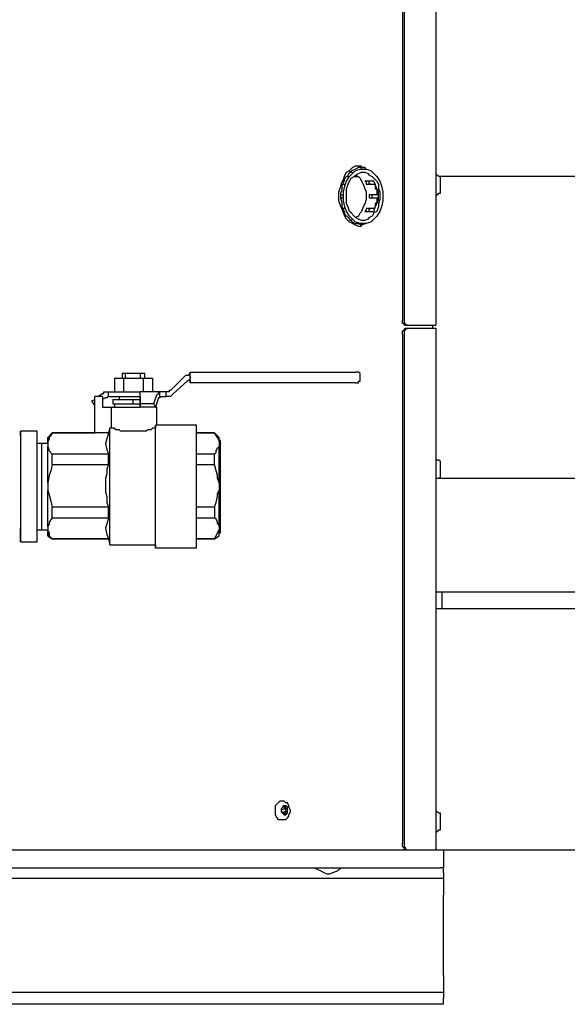
# Model space of a CAD drawing. Units: inches. Extents: x 4.71 to 12.7, y 0.9 to 10.52.
# Drawn here: x 11.68 to 12.18, y 0.98 to 1.88 of the extents above; entities that cross this region are included whole.
import ezdxf

# ---------------------------------------------------------------- set-up
doc = ezdxf.new("R2010")
doc.units = ezdxf.units.IN
doc.header["$MEASUREMENT"] = 0
doc.layers.add('Layer 1', color=7, linetype='Continuous')

msp = doc.modelspace()

# ---------------------------------------------------------------- linework, layer by layer
at = {"layer": 'Layer 1', "color": 7, "lineweight": 25}
for points in [[(12.05694, 2.6), (12.05694, 1.59722)], [(12.02639, 2.59583), (12.02639, 1.60139)], [(12.02778, 2.59583), (12.02778, 1.60139)], [(11.96805, 1.71528), (11.96805, 1.71944), (11.96944, 1.72361), (11.97083, 1.72778), (11.97222, 1.73056), (11.97361, 1.73472), (11.975, 1.7375), (11.97778, 1.73889), (11.98056, 1.74167), (11.98333, 1.74306), (11.98611, 1.74306), (11.98889, 1.74306)], [(11.96805, 1.71528), (11.96805, 1.71944), (11.96944, 1.72361), (11.97083, 1.72778), (11.97222, 1.73056), (11.97361, 1.73472), (11.975, 1.7375), (11.97778, 1.73889), (11.98056, 1.74167), (11.98333, 1.74306), (11.98611, 1.74306), (11.98889, 1.74306)], [(11.99305, 1.74028), (11.99167, 1.74167), (11.98889, 1.74167), (11.98611, 1.74167), (11.98333, 1.74028), (11.98056, 1.73889), (11.97778, 1.7375), (11.97639, 1.73472), (11.97361, 1.73194), (11.97222, 1.72778), (11.97083, 1.725), (11.97083, 1.72083), (11.96944, 1.71806), (11.96944, 1.71389), (11.97083, 1.70972), (11.97083, 1.70556), (11.97222, 1.70278), (11.97361, 1.69861), (11.97639, 1.69583), (11.97778, 1.69444), (11.98056, 1.69167), (11.98333, 1.69028), (11.98611, 1.69028), (11.98889, 1.68889)], [(11.98889, 1.74167), (11.98611, 1.74167)], [(11.9875, 1.74167), (11.99028, 1.74167)], [(11.98889, 1.74306), (11.98889, 1.74306)], [(11.97222, 1.71528), (11.97222, 1.71944), (11.97361, 1.725), (11.975, 1.72917), (11.97778, 1.73333), (11.98056, 1.73611), (11.98333, 1.73889), (11.9875, 1.74028), (11.99028, 1.74028), (11.99305, 1.74028), (11.99722, 1.73889), (12, 1.73611), (12.00278, 1.73333), (12.00556, 1.72917), (12.00694, 1.725), (12.00833, 1.71944), (12.00833, 1.71528), (12.00833, 1.71111), (12.00694, 1.70556), (12.00556, 1.70139), (12.00278, 1.69722), (12, 1.69444), (11.99722, 1.69167), (11.99305, 1.69028), (11.99028, 1.69028), (11.9875, 1.69028), (11.98333, 1.69167), (11.98056, 1.69444), (11.97778, 1.69722), (11.975, 1.70139), (11.97361, 1.70556), (11.97222, 1.71111), (11.97222, 1.71528)], [(11.975, 1.71528), (11.975, 1.71944), (11.975, 1.72222), (11.97639, 1.72639), (11.97778, 1.72917), (11.97917, 1.73194), (11.98194, 1.73333), (11.98333, 1.73472), (11.98611, 1.73611), (11.98889, 1.7375), (11.99167, 1.7375), (11.99444, 1.73611), (11.99583, 1.73472), (11.99861, 1.73333), (12, 1.73194), (12.00278, 1.72917), (12.00417, 1.72639), (12.00417, 1.72222), (12.00556, 1.71944), (12.00556, 1.71528), (12.00556, 1.7125), (12.00417, 1.70833), (12.00417, 1.70556), (12.00278, 1.70139), (12, 1.7), (11.99861, 1.69722), (11.99583, 1.69583), (11.99444, 1.69444), (11.99167, 1.69306), (11.98889, 1.69306), (11.98611, 1.69444), (11.98333, 1.69583), (11.98194, 1.69722), (11.97917, 1.7), (11.97778, 1.70139), (11.97639, 1.70556), (11.975, 1.70833), (11.975, 1.7125), (11.975, 1.71528)], [(11.975, 1.73333), (11.97778, 1.73333)], [(11.97778, 1.7375), (11.97917, 1.7375), (11.98056, 1.7375)], [(11.98194, 1.73333), (11.98611, 1.73333)], [(11.98333, 1.73472), (11.98611, 1.73333), (11.9875, 1.73194), (11.98889, 1.72917), (11.99028, 1.72639), (11.99167, 1.72222), (11.99305, 1.71944), (11.99305, 1.71528), (11.99305, 1.7125), (11.99167, 1.70833), (11.99028, 1.70556), (11.98889, 1.70139), (11.9875, 1.7), (11.98611, 1.69722), (11.98333, 1.69583)], [(12.06111, 1.73056), (12.06111, 1.73194), (12.06111, 1.73333), (12.05972, 1.73333), (12.05833, 1.73472), (12.05694, 1.73472)], [(12.19444, 1.73333), (12.05972, 1.73333)], [(11.97222, 1.72917), (11.97222, 1.72917)], [(11.97222, 1.72639), (11.97361, 1.72639)], [(11.97361, 1.725), (11.97361, 1.72639)], [(11.99167, 1.72917), (11.99305, 1.72917), (11.99305, 1.72778), (11.99305, 1.72639)], [(12, 1.72917), (11.99167, 1.72917)], [(11.99305, 1.72639), (12, 1.72639)], [(11.99722, 1.72639), (11.99583, 1.72639), (11.99583, 1.72778), (11.99583, 1.72917)], [(12, 1.70139), (12.00139, 1.70556), (12.00278, 1.70833), (12.00417, 1.7125), (12.00417, 1.71528), (12.00417, 1.71944), (12.00278, 1.72222), (12.00139, 1.72639), (12, 1.72917)], [(12, 1.72639), (12.00139, 1.72639)], [(12, 1.72639), (12, 1.72639), (12.00139, 1.72639), (12.00139, 1.725)], [(12.00139, 1.725), (12.00139, 1.72361), (12.00139, 1.72222), (12.00278, 1.72222), (12.00278, 1.72083), (12.00278, 1.71944), (12.00278, 1.71806)], [(12.06111, 1.72083), (12.06111, 1.72083), (12.06111, 1.72222), (12.06111, 1.72361), (12.06111, 1.725), (12.06111, 1.72639), (12.06111, 1.72778), (12.06111, 1.72917), (12.06111, 1.73056)], [(11.98889, 1.6875), (11.98611, 1.6875), (11.98333, 1.68889), (11.98056, 1.69028), (11.97778, 1.69167), (11.975, 1.69444), (11.97361, 1.69722), (11.97222, 1.7), (11.97083, 1.70417), (11.96944, 1.70694), (11.96805, 1.71111), (11.96805, 1.71528)], [(11.98889, 1.6875), (11.98611, 1.6875), (11.98333, 1.68889), (11.98056, 1.69028), (11.97778, 1.69167), (11.975, 1.69444), (11.97361, 1.69722), (11.97222, 1.7), (11.97083, 1.70417), (11.96944, 1.70694), (11.96805, 1.71111), (11.96805, 1.71528)], [(11.97083, 1.71667), (11.96944, 1.71667)], [(11.97083, 1.71667), (11.97083, 1.71667), (11.97222, 1.71667), (11.97222, 1.71806)], [(11.99583, 1.71667), (11.99583, 1.71667), (11.99583, 1.71528), (11.99583, 1.71389)], [(12.00139, 1.71667), (11.99583, 1.71667)], [(11.99861, 1.71389), (11.99861, 1.71389), (11.99861, 1.71528), (11.99861, 1.71667)], [(12.00278, 1.71806), (12.00278, 1.71806), (12.00278, 1.71667), (12.00139, 1.71667)], [(12.00417, 1.71667), (12.00139, 1.71667)], [(12.05694, 1.71667), (12.05833, 1.71667), (12.05972, 1.71806), (12.06111, 1.71806), (12.06111, 1.71944), (12.06111, 1.72083)], [(11.96944, 1.71389), (11.97083, 1.71389)], [(11.97222, 1.7125), (11.97222, 1.71389), (11.97083, 1.71389)], [(11.97361, 1.70417), (11.97361, 1.70417), (11.97361, 1.70556)], [(11.99583, 1.71389), (12.00139, 1.71389)], [(12.00139, 1.70556), (12.00139, 1.70556), (12, 1.70417)], [(12.00139, 1.71389), (12.00417, 1.71389)], [(12.00139, 1.71389), (12.00278, 1.71389), (12.00278, 1.7125)], [(12.00278, 1.7125), (12.00278, 1.7125), (12.00278, 1.71111), (12.00278, 1.70972), (12.00139, 1.70833), (12.00139, 1.70694), (12.00139, 1.70556)], [(11.97361, 1.70417), (11.97222, 1.70417)], [(11.97222, 1.70139), (11.97222, 1.70139)], [(11.99305, 1.70417), (11.99305, 1.70417), (11.99305, 1.70278), (11.99167, 1.70139)], [(11.99167, 1.70139), (12, 1.70139)], [(12, 1.70417), (11.99305, 1.70417)], [(11.99583, 1.70139), (11.99583, 1.70278), (11.99583, 1.70417), (11.99722, 1.70417)], [(12.00139, 1.70417), (12, 1.70417)], [(11.98056, 1.69444), (11.97917, 1.69306), (11.97778, 1.69306)], [(11.98611, 1.69028), (11.98889, 1.69028)], [(11.99028, 1.69028), (11.99028, 1.69028), (11.9875, 1.68889)], [(11.98889, 1.68889), (11.99167, 1.69028), (11.99305, 1.69028)], [(11.98889, 1.6875), (11.98889, 1.6875)], [(12.02917, 1.59722), (12.02917, 1.59722), (12.02778, 1.59722), (12.02778, 1.59861), (12.02639, 1.59861), (12.02639, 1.6), (12.02639, 1.60139)], [(12.02778, 1.60139), (12.02778, 1.60139), (12.02778, 1.6), (12.02778, 1.59861), (12.02917, 1.59861), (12.02917, 1.59722), (12.03055, 1.59722)], [(12.03055, 1.59722), (12.02917, 1.59722)], [(12.03055, 1.59722), (12.05555, 1.59722)], [(12.05417, 1.59444), (12.05417, 1.59722)], [(12.05555, 1.59722), (12.05694, 1.59722)], [(12.02639, 1.58889), (12.02639, 1.59028), (12.02639, 1.59167), (12.02778, 1.59306), (12.02917, 1.59444)], [(12.02639, 1.58889), (12.02639, 1.12222)], [(12.03055, 1.59444), (12.03055, 1.59444), (12.02917, 1.59306), (12.02778, 1.59167), (12.02778, 1.59028), (12.02778, 1.58889)], [(12.02778, 1.58889), (12.02778, 1.12222)], [(12.02917, 1.59444), (12.03055, 1.59444)], [(12.03055, 1.59444), (12.05555, 1.59444)], [(12.05555, 1.59444), (12.05694, 1.59444)], [(12.05694, 1.59444), (12.05694, 1.11667)], [(11.77222, 1.55278), (11.77083, 1.55278), (11.76944, 1.55278)], [(11.76944, 1.55278), (11.76944, 1.54861)], [(11.78611, 1.55278), (11.77222, 1.55278)], [(11.77222, 1.55278), (11.77222, 1.54861)], [(11.79028, 1.55278), (11.79028, 1.55278), (11.78889, 1.55278), (11.7875, 1.55278), (11.78611, 1.55278)], [(11.78611, 1.55278), (11.78611, 1.54861)], [(11.79028, 1.54861), (11.79028, 1.55278)], [(11.825, 1.54861), (11.82639, 1.55), (11.82778, 1.55139), (11.83056, 1.55139), (11.83194, 1.55278)], [(11.825, 1.54861), (11.82639, 1.55), (11.82778, 1.55139), (11.83056, 1.55139), (11.83194, 1.55278)], [(11.83194, 1.55417), (11.83194, 1.55417), (11.83194, 1.55278)], [(11.83194, 1.55), (11.83194, 1.55139), (11.83194, 1.55278), (11.83194, 1.55417)], [(11.83194, 1.55417), (11.96805, 1.55417)], [(11.83194, 1.55417), (11.83194, 1.55417)], [(11.83194, 1.55278), (11.83194, 1.55278)], [(11.83194, 1.55278), (11.83194, 1.55278)], [(11.83194, 1.54722), (11.83194, 1.55278)], [(11.83194, 1.54722), (11.83194, 1.55278)], [(11.83194, 1.55278), (11.83194, 1.55278)], [(11.96805, 1.55417), (11.97222, 1.55417), (11.975, 1.55417), (11.97639, 1.55417), (11.97917, 1.55417), (11.98194, 1.55417), (11.98333, 1.55417)], [(11.9875, 1.55), (11.9875, 1.55139), (11.9875, 1.55278), (11.98611, 1.55417), (11.98472, 1.55417), (11.98333, 1.55417)], [(11.7625, 1.54861), (11.77083, 1.54861)], [(11.7625, 1.54861), (11.7625, 1.53611)], [(11.77083, 1.54861), (11.78889, 1.54861)], [(11.77083, 1.54861), (11.77083, 1.53611)], [(11.78889, 1.54861), (11.79722, 1.54861)], [(11.78889, 1.54861), (11.78889, 1.53611)], [(11.79722, 1.54861), (11.79722, 1.53611)], [(11.825, 1.54861), (11.81389, 1.5375)], [(11.825, 1.54861), (11.81389, 1.5375)], [(11.81667, 1.53472), (11.82917, 1.54583)], [(11.82917, 1.54583), (11.82917, 1.54583), (11.83056, 1.54722), (11.83194, 1.54722)], [(11.83194, 1.55), (11.83194, 1.54861)], [(11.83194, 1.54444), (11.83194, 1.54444), (11.83194, 1.54583), (11.83194, 1.54722), (11.83194, 1.54861)], [(11.83194, 1.54722), (11.83194, 1.54722)], [(11.83194, 1.54722), (11.83194, 1.54583), (11.83194, 1.54444)], [(11.96805, 1.54444), (11.83194, 1.54444)], [(11.83194, 1.54444), (11.83194, 1.54444)], [(11.98333, 1.54444), (11.98333, 1.54444), (11.98194, 1.54444), (11.97917, 1.54444), (11.97639, 1.54444), (11.975, 1.54444), (11.97222, 1.54444), (11.96805, 1.54444)], [(11.98333, 1.54444), (11.98472, 1.54444), (11.98611, 1.54444), (11.98611, 1.54583), (11.9875, 1.54583), (11.9875, 1.54722), (11.9875, 1.54861)], [(11.9875, 1.54861), (11.9875, 1.55)], [(11.74722, 1.53194), (11.75139, 1.53472)], [(11.74722, 1.53194), (11.75139, 1.53472)], [(11.75139, 1.53472), (11.75139, 1.53472), (11.75278, 1.53472), (11.75278, 1.53611), (11.75417, 1.53611), (11.75556, 1.53611), (11.75694, 1.53611)], [(11.75139, 1.53472), (11.75139, 1.53472), (11.75278, 1.53472), (11.75278, 1.53611), (11.75417, 1.53611), (11.75556, 1.53611), (11.75694, 1.53611)], [(11.75694, 1.53194), (11.75694, 1.53611)], [(11.75694, 1.53611), (11.75694, 1.53611), (11.75833, 1.53611), (11.75972, 1.53611), (11.76111, 1.53611), (11.76389, 1.53611), (11.76667, 1.53611), (11.76944, 1.53611), (11.77361, 1.53611), (11.77778, 1.53611), (11.78194, 1.53611), (11.78611, 1.53611)], [(11.75694, 1.53611), (11.75694, 1.53611)], [(11.80417, 1.53611), (11.78611, 1.53611)], [(11.78611, 1.53194), (11.78611, 1.53611)], [(11.78611, 1.53333), (11.78611, 1.53472), (11.78611, 1.53611)], [(11.78611, 1.53611), (11.78611, 1.53611)], [(11.80139, 1.53333), (11.80278, 1.53472), (11.80278, 1.53611), (11.80417, 1.53611)], [(11.80972, 1.53611), (11.80417, 1.53611)], [(11.80417, 1.53194), (11.80417, 1.53611)], [(11.81389, 1.5375), (11.8125, 1.5375), (11.8125, 1.53611), (11.81111, 1.53611), (11.80972, 1.53611)], [(11.81389, 1.5375), (11.8125, 1.5375), (11.8125, 1.53611), (11.81111, 1.53611), (11.80972, 1.53611)], [(11.80972, 1.53194), (11.80972, 1.53611)], [(11.81667, 1.53472), (11.81528, 1.53333), (11.81389, 1.53194), (11.8125, 1.53194), (11.80972, 1.53194)], [(11.74167, 1.52778), (11.74444, 1.52917)], [(11.74167, 1.52778), (11.74444, 1.52917)], [(11.74444, 1.52361), (11.74167, 1.52778)], [(11.74444, 1.52361), (11.74167, 1.52778)], [(11.74167, 1.52778), (11.74167, 1.52778)], [(11.74444, 1.49861), (11.74444, 1.53194)], [(11.75139, 1.53194), (11.74444, 1.53194)], [(11.74444, 1.49861), (11.74444, 1.53194)], [(11.74444, 1.53194), (11.74444, 1.53194)], [(11.75139, 1.53194), (11.75139, 1.52222)], [(11.75417, 1.53056), (11.75139, 1.52917)], [(11.75694, 1.53194), (11.75694, 1.53194), (11.75556, 1.53056), (11.75417, 1.53056)], [(11.75694, 1.53194), (11.75694, 1.53194), (11.75833, 1.53194), (11.75972, 1.53194), (11.76111, 1.53194), (11.76389, 1.53194), (11.76667, 1.53194), (11.76944, 1.53194), (11.77361, 1.53194), (11.77778, 1.53194), (11.78194, 1.53194), (11.78611, 1.53194)], [(11.76111, 1.52917), (11.76111, 1.525)], [(11.76111, 1.52917), (11.77917, 1.52917)], [(11.76111, 1.52917), (11.76111, 1.525)], [(11.76111, 1.52917), (11.76111, 1.52917)], [(11.76111, 1.525), (11.77917, 1.525)], [(11.76111, 1.525), (11.76111, 1.525)], [(11.7625, 1.525), (11.7625, 1.52222)], [(11.76667, 1.53194), (11.76667, 1.52917)], [(11.77917, 1.52917), (11.78611, 1.52917)], [(11.77917, 1.52917), (11.77917, 1.525)], [(11.77917, 1.525), (11.78611, 1.525)], [(11.78611, 1.525), (11.78611, 1.53333)], [(11.78611, 1.53194), (11.78611, 1.53194), (11.78611, 1.53056)], [(11.78611, 1.53194), (11.78611, 1.53194)], [(11.78611, 1.53056), (11.78611, 1.52222)], [(11.78611, 1.52222), (11.78611, 1.525)], [(11.79861, 1.525), (11.78611, 1.525)], [(11.79861, 1.525), (11.80139, 1.53333)], [(11.8, 1.52222), (11.79861, 1.525)], [(11.80278, 1.53056), (11.8, 1.52222)], [(11.80417, 1.53194), (11.80417, 1.53056), (11.80278, 1.53056)], [(11.80417, 1.53194), (11.80972, 1.53194)], [(11.80972, 1.53194), (11.80972, 1.53194)], [(11.75139, 1.52222), (11.75972, 1.52222)], [(11.75972, 1.52222), (11.75972, 1.52222), (11.7625, 1.52222), (11.76389, 1.52222), (11.76667, 1.52222), (11.76944, 1.52222), (11.77361, 1.52222), (11.77639, 1.52222), (11.78055, 1.52222), (11.78333, 1.52222), (11.78611, 1.52222)], [(11.75972, 1.50278), (11.75972, 1.52222)], [(11.8, 1.52222), (11.78611, 1.52222)], [(11.8, 1.52222), (11.8, 1.52222), (11.80139, 1.52222)], [(11.80139, 1.50556), (11.80139, 1.52222)], [(11.69167, 1.5), (11.67639, 1.5)], [(11.69167, 1.45), (11.69167, 1.45556), (11.69167, 1.46111), (11.69167, 1.46528), (11.69167, 1.47083), (11.69167, 1.47639), (11.69167, 1.48056), (11.69167, 1.48472), (11.69167, 1.48889), (11.69167, 1.49167), (11.69167, 1.49444), (11.69167, 1.49722), (11.69167, 1.49861), (11.69167, 1.5)], [(11.70556, 1.49861), (11.70417, 1.49583), (11.70278, 1.49444), (11.70278, 1.49306), (11.70139, 1.49028)], [(11.70556, 1.49861), (11.70139, 1.49444)], [(11.70556, 1.49861), (11.70556, 1.49861)], [(11.70556, 1.49861), (11.74444, 1.49861)], [(11.74444, 1.49861), (11.70556, 1.49861)], [(11.74444, 1.49861), (11.74444, 1.49861)], [(11.75694, 1.49861), (11.74444, 1.49861)], [(11.74444, 1.49861), (11.74444, 1.49861)], [(11.75694, 1.49861), (11.75556, 1.49306), (11.75417, 1.48889), (11.75556, 1.48333), (11.75694, 1.47917)], [(11.75833, 1.50278), (11.75694, 1.49861)], [(11.75972, 1.50278), (11.75833, 1.50278)], [(11.75833, 1.39583), (11.75833, 1.39583), (11.75833, 1.39722), (11.75833, 1.39861), (11.75833, 1.4), (11.75833, 1.40278), (11.75833, 1.40556), (11.75833, 1.40972), (11.75833, 1.41389), (11.75833, 1.41806), (11.75833, 1.42222), (11.75833, 1.42778), (11.75833, 1.43333), (11.75833, 1.43889), (11.75833, 1.44444), (11.75833, 1.45), (11.75833, 1.45556), (11.75833, 1.46111), (11.75833, 1.46667), (11.75833, 1.47222), (11.75833, 1.47639), (11.75833, 1.48194), (11.75833, 1.48611), (11.75833, 1.49028), (11.75833, 1.49306), (11.75833, 1.49583), (11.75833, 1.49861), (11.75833, 1.50139), (11.75833, 1.50278)], [(11.8, 1.50417), (11.8, 1.50278), (11.79861, 1.50278), (11.79722, 1.50278), (11.79583, 1.50139), (11.79444, 1.50139), (11.79306, 1.50139), (11.79167, 1.5), (11.79028, 1.5), (11.7875, 1.5), (11.78611, 1.5), (11.78333, 1.5), (11.78055, 1.5), (11.77917, 1.5), (11.77778, 1.5), (11.77361, 1.5), (11.77222, 1.5), (11.77083, 1.5), (11.76806, 1.5), (11.76667, 1.50139), (11.76528, 1.50139), (11.76389, 1.50139), (11.7625, 1.50278), (11.76111, 1.50278), (11.75972, 1.50278)], [(11.8, 1.50556), (11.8, 1.50417)], [(11.80139, 1.50556), (11.80139, 1.50556), (11.8, 1.50556)], [(11.8, 1.39583), (11.8, 1.39583), (11.8, 1.39722), (11.8, 1.39861), (11.8, 1.40139), (11.8, 1.40417), (11.8, 1.40694), (11.8, 1.41111), (11.8, 1.41528), (11.8, 1.41944), (11.8, 1.42361), (11.8, 1.42917), (11.8, 1.43472), (11.8, 1.44028), (11.8, 1.44583), (11.8, 1.45139), (11.8, 1.45694), (11.8, 1.4625), (11.8, 1.46806), (11.8, 1.47222), (11.8, 1.47778), (11.8, 1.48194), (11.8, 1.48611), (11.8, 1.49028), (11.8, 1.49444), (11.8, 1.49722), (11.8, 1.5), (11.8, 1.50139), (11.8, 1.50278), (11.8, 1.50417)], [(11.8375, 1.50556), (11.80139, 1.50556)], [(11.8375, 1.39306), (11.8375, 1.39444), (11.8375, 1.39583), (11.8375, 1.39861), (11.8375, 1.4), (11.8375, 1.40417), (11.8375, 1.40694), (11.8375, 1.41111), (11.8375, 1.41528), (11.8375, 1.41944), (11.8375, 1.425), (11.8375, 1.43056), (11.8375, 1.43611), (11.8375, 1.44167), (11.8375, 1.44722), (11.8375, 1.45278), (11.8375, 1.45833), (11.8375, 1.46389), (11.8375, 1.46944), (11.8375, 1.47361), (11.8375, 1.47917), (11.8375, 1.48333), (11.8375, 1.48889), (11.8375, 1.49167), (11.8375, 1.49583), (11.8375, 1.49861), (11.8375, 1.50139), (11.8375, 1.50278), (11.8375, 1.50417), (11.8375, 1.50556)], [(11.8375, 1.49861), (11.85417, 1.49861)], [(11.85417, 1.49861), (11.8375, 1.49861)], [(11.85417, 1.49861), (11.85417, 1.49861)], [(11.85833, 1.49028), (11.85833, 1.49167), (11.85694, 1.49444), (11.85417, 1.49861)], [(11.85833, 1.49444), (11.85417, 1.49861)], [(11.69583, 1.48889), (11.69167, 1.48889)], [(11.69583, 1.40972), (11.69583, 1.40972), (11.69583, 1.41111), (11.69583, 1.4125), (11.69583, 1.41389), (11.69583, 1.41667), (11.69583, 1.41944), (11.69583, 1.42361), (11.69583, 1.42778), (11.69583, 1.43056), (11.69583, 1.43611), (11.69583, 1.44028), (11.69583, 1.44444), (11.69583, 1.45), (11.69583, 1.45417), (11.69583, 1.45972), (11.69583, 1.46389), (11.69583, 1.46806), (11.69583, 1.47222), (11.69583, 1.47639), (11.69583, 1.47917), (11.69583, 1.48194), (11.69583, 1.48472), (11.69583, 1.48611), (11.69583, 1.4875), (11.69583, 1.48889)], [(11.70139, 1.48889), (11.69583, 1.48889)], [(11.70139, 1.49028), (11.70139, 1.48611)], [(11.70139, 1.48889), (11.70139, 1.49028)], [(11.85833, 1.49028), (11.85833, 1.49167), (11.85833, 1.49306), (11.85833, 1.49444)], [(11.85972, 1.49167), (11.85833, 1.49167)], [(11.85833, 1.49028), (11.85833, 1.48611)], [(11.85972, 1.40694), (11.85972, 1.40694), (11.85972, 1.40833), (11.85972, 1.40972), (11.85972, 1.41111), (11.85972, 1.41389), (11.85972, 1.41667), (11.85972, 1.41944), (11.85972, 1.42361), (11.85972, 1.42639), (11.85972, 1.43194), (11.85972, 1.43611), (11.85972, 1.44028), (11.85972, 1.44583), (11.85972, 1.45139), (11.85972, 1.45556), (11.85972, 1.46111), (11.85972, 1.46528), (11.85972, 1.46944), (11.85972, 1.47361), (11.85972, 1.47778), (11.85972, 1.48194), (11.85972, 1.48472), (11.85972, 1.4875), (11.85972, 1.48889), (11.85972, 1.49028), (11.85972, 1.49167)], [(11.70139, 1.45278), (11.70139, 1.45833), (11.70139, 1.4625), (11.70139, 1.46806), (11.70139, 1.47222), (11.70139, 1.47639), (11.70139, 1.48056), (11.70139, 1.48333), (11.70139, 1.48611)], [(11.70139, 1.48611), (11.70139, 1.48611), (11.70278, 1.48194), (11.70556, 1.47917)], [(11.85417, 1.47917), (11.85556, 1.48056), (11.85556, 1.48194), (11.85694, 1.48472), (11.85833, 1.48611)], [(11.85833, 1.45278), (11.85833, 1.45833), (11.85833, 1.4625), (11.85833, 1.46806), (11.85833, 1.47222), (11.85833, 1.47639), (11.85833, 1.48056), (11.85833, 1.48333), (11.85833, 1.48611)], [(11.75694, 1.47917), (11.70556, 1.47917)], [(11.70556, 1.46944), (11.70556, 1.47083), (11.70556, 1.47222), (11.70556, 1.47361), (11.70556, 1.475), (11.70556, 1.47639), (11.70556, 1.47778), (11.70556, 1.47917)], [(11.75694, 1.46944), (11.75694, 1.47083), (11.75694, 1.47222), (11.75694, 1.47361), (11.75694, 1.475), (11.75694, 1.47639), (11.75694, 1.47778), (11.75694, 1.47917)], [(11.85417, 1.47917), (11.8375, 1.47917)], [(11.85417, 1.46944), (11.85417, 1.47083), (11.85417, 1.47222), (11.85417, 1.47361), (11.85417, 1.475), (11.85417, 1.47639), (11.85417, 1.47778), (11.85417, 1.47917)], [(12.06111, 1.46944), (12.06111, 1.47083), (12.06111, 1.47222), (12.05972, 1.47361), (12.05833, 1.47361), (12.05694, 1.47361)], [(11.70556, 1.46944), (11.70417, 1.46389), (11.70278, 1.45972), (11.70139, 1.45278)], [(11.70556, 1.46944), (11.75694, 1.46944)], [(11.75694, 1.46944), (11.75556, 1.46528), (11.75556, 1.46111), (11.75417, 1.45694), (11.75417, 1.45278), (11.75417, 1.44861), (11.75417, 1.44444), (11.75556, 1.44028), (11.75556, 1.43472), (11.75694, 1.43056)], [(11.8375, 1.46944), (11.85417, 1.46944)], [(11.85833, 1.45278), (11.85694, 1.45694), (11.85694, 1.45972), (11.85556, 1.46389), (11.85417, 1.46944)], [(12.06111, 1.46111), (12.06111, 1.46111), (12.06111, 1.4625), (12.06111, 1.46389), (12.06111, 1.46667), (12.06111, 1.46806), (12.06111, 1.46944)], [(11.70139, 1.45278), (11.70139, 1.44583)], [(11.85833, 1.45278), (11.85833, 1.44583)], [(12.05694, 1.45694), (12.05833, 1.45694), (12.05972, 1.45694), (12.06111, 1.45833), (12.06111, 1.45972), (12.06111, 1.46111)], [(12.05972, 1.45694), (12.50417, 1.45694)], [(11.69167, 1.39861), (11.69167, 1.39861), (11.69167, 1.4), (11.69167, 1.40139), (11.69167, 1.40278), (11.69167, 1.40556), (11.69167, 1.40833), (11.69167, 1.41111), (11.69167, 1.41528), (11.69167, 1.41944), (11.69167, 1.42361), (11.69167, 1.42778), (11.69167, 1.43333), (11.69167, 1.43889), (11.69167, 1.44444), (11.69167, 1.45)], [(11.70139, 1.4125), (11.70139, 1.41528), (11.70139, 1.41944), (11.70139, 1.42361), (11.70139, 1.42778), (11.70139, 1.43194), (11.70139, 1.43611), (11.70139, 1.44167), (11.70139, 1.44583)], [(11.70139, 1.44583), (11.70278, 1.44167), (11.70417, 1.43611), (11.70556, 1.43056)], [(11.85417, 1.43056), (11.85556, 1.43472), (11.85694, 1.44028), (11.85694, 1.44306), (11.85833, 1.44583)], [(11.85833, 1.4125), (11.85833, 1.41528), (11.85833, 1.41944), (11.85833, 1.42361), (11.85833, 1.42778), (11.85833, 1.43194), (11.85833, 1.43611), (11.85833, 1.44167), (11.85833, 1.44583)], [(11.70556, 1.42083), (11.70556, 1.42222), (11.70556, 1.42361), (11.70556, 1.425), (11.70556, 1.42639), (11.70556, 1.42778), (11.70556, 1.42917), (11.70556, 1.43056)], [(11.75694, 1.43056), (11.70556, 1.43056)], [(11.75694, 1.42083), (11.75694, 1.42222), (11.75694, 1.42361), (11.75694, 1.425), (11.75694, 1.42639), (11.75694, 1.42778), (11.75694, 1.42917), (11.75694, 1.43056)], [(11.85417, 1.43056), (11.8375, 1.43056)], [(11.85417, 1.43056), (11.85417, 1.42917), (11.85417, 1.42778), (11.85417, 1.42639), (11.85417, 1.425), (11.85417, 1.42361), (11.85417, 1.42222), (11.85417, 1.42083)], [(11.70556, 1.42083), (11.70278, 1.41667), (11.70278, 1.41528), (11.70139, 1.4125)], [(11.70556, 1.42083), (11.75694, 1.42083)], [(11.75694, 1.42083), (11.75556, 1.41528), (11.75417, 1.41111), (11.75556, 1.40556), (11.75694, 1.40139)], [(11.8375, 1.42083), (11.85417, 1.42083)], [(11.85833, 1.4125), (11.85833, 1.41389), (11.85694, 1.41528), (11.85694, 1.41667), (11.85556, 1.41944), (11.85417, 1.42083)], [(11.67639, 1.41111), (11.67639, 1.41111)], [(11.69167, 1.40972), (11.69583, 1.40972)], [(11.69583, 1.40972), (11.70139, 1.40972)], [(11.70139, 1.4125), (11.70139, 1.40972)], [(11.70139, 1.40972), (11.70139, 1.40833), (11.70278, 1.40694), (11.70278, 1.40417), (11.70417, 1.40278), (11.70556, 1.40139)], [(11.70139, 1.40972), (11.70139, 1.40972)], [(11.85417, 1.40139), (11.85556, 1.40417), (11.85694, 1.40694), (11.85833, 1.40972)], [(11.85833, 1.4125), (11.85833, 1.40972)], [(11.85833, 1.40417), (11.85833, 1.40556), (11.85833, 1.40694), (11.85833, 1.40972)], [(11.67639, 1.39861), (11.69167, 1.39861)], [(11.70139, 1.40417), (11.70556, 1.40139)], [(11.70556, 1.40139), (11.70556, 1.40139)], [(11.75694, 1.40139), (11.70556, 1.40139)], [(11.70556, 1.40139), (11.75694, 1.40139)], [(11.75694, 1.40139), (11.75694, 1.40139)], [(11.75694, 1.40139), (11.75833, 1.39583)], [(11.85417, 1.40139), (11.8375, 1.40139)], [(11.8375, 1.40139), (11.85417, 1.40139)], [(11.85417, 1.40139), (11.85833, 1.40417)], [(11.85417, 1.40139), (11.85417, 1.40139)], [(11.85833, 1.40694), (11.85972, 1.40694)], [(11.75833, 1.39583), (11.8, 1.39583)], [(11.8, 1.39306), (11.8375, 1.39306)], [(12.05694, 1.35278), (12.0625, 1.35278)], [(12.0625, 1.3375), (12.0625, 1.35278)], [(12.0625, 1.35278), (12.47222, 1.35278)], [(12.0625, 1.35278), (12.0625, 1.35278)], [(12.0625, 1.3375), (12.0625, 1.35278)], [(12.05694, 1.3375), (12.0625, 1.3375)], [(12.0625, 1.3375), (12.47222, 1.3375)], [(11.91528, 1.16111), (11.91528, 1.16111), (11.91389, 1.16111), (11.9125, 1.15972), (11.91111, 1.15833), (11.90972, 1.15694), (11.90972, 1.15417), (11.90972, 1.15278), (11.90972, 1.15), (11.90972, 1.14861), (11.91111, 1.14583), (11.9125, 1.14444), (11.91389, 1.14444), (11.91528, 1.14444)], [(11.91528, 1.14444), (11.91667, 1.14444), (11.91944, 1.14444), (11.92083, 1.14583), (11.92222, 1.14722), (11.92222, 1.14861), (11.92361, 1.15139), (11.92361, 1.15278), (11.92222, 1.15556), (11.92222, 1.15694), (11.92083, 1.15972), (11.91944, 1.15972), (11.91806, 1.16111), (11.91667, 1.16111), (11.91528, 1.16111)], [(11.91806, 1.14861), (11.91944, 1.14861), (11.92083, 1.15), (11.92083, 1.15139), (11.92083, 1.15278), (11.92083, 1.15417), (11.92083, 1.15556), (11.91944, 1.15694), (11.91806, 1.15694), (11.91667, 1.15694), (11.91667, 1.15556), (11.91528, 1.15417), (11.91528, 1.15278), (11.91528, 1.15139), (11.91667, 1.15), (11.91806, 1.14861)], [(11.91944, 1.15694), (11.91806, 1.15556)], [(11.91806, 1.15556), (11.91806, 1.15417)], [(11.91944, 1.15417), (11.91944, 1.15694)], [(11.91806, 1.15417), (11.91528, 1.15278)], [(11.91528, 1.15278), (11.91528, 1.15139)], [(11.91528, 1.15139), (11.91667, 1.15139)], [(11.91528, 1.15139), (11.91806, 1.15139)], [(11.91667, 1.15139), (11.91944, 1.15139)], [(11.91667, 1.15139), (11.91944, 1.15139)], [(11.91667, 1.15139), (11.91667, 1.15139)], [(11.91667, 1.15139), (11.91806, 1.15139)], [(11.91806, 1.15417), (11.91944, 1.15417)], [(11.91806, 1.15139), (11.91806, 1.14861)], [(11.91806, 1.14861), (11.91944, 1.14861)], [(11.91806, 1.14861), (11.91944, 1.14861)], [(11.91944, 1.15139), (11.91944, 1.15417)], [(11.92083, 1.15417), (11.91944, 1.15417)], [(11.91944, 1.15139), (11.92083, 1.15139)], [(11.91944, 1.15139), (11.92083, 1.15139)], [(11.91944, 1.14861), (11.91944, 1.15139)], [(11.92083, 1.15139), (11.92083, 1.15417)], [(12.06111, 1.14722), (12.06111, 1.14861), (12.06111, 1.15), (12.05972, 1.15), (12.05833, 1.15139), (12.05694, 1.15139)], [(12.06111, 1.1375), (12.06111, 1.1375), (12.06111, 1.13889), (12.06111, 1.14028), (12.06111, 1.14167), (12.06111, 1.14306), (12.06111, 1.14444), (12.06111, 1.14583), (12.06111, 1.14722)], [(12.05694, 1.13333), (12.05833, 1.13333), (12.05972, 1.13472), (12.06111, 1.13472), (12.06111, 1.13611), (12.06111, 1.1375)], [(12.02917, 1.11667), (12.02917, 1.11667), (12.02778, 1.11667), (12.02778, 1.11806), (12.02639, 1.11944), (12.02639, 1.12083), (12.02639, 1.12222)], [(12.02778, 1.12222), (12.02778, 1.12083), (12.02778, 1.11944), (12.02917, 1.11806), (12.02917, 1.11667), (12.03055, 1.11667)], [(11.2375, 1.11667), (12.06111, 1.11667)], [(12.03055, 1.11667), (12.02917, 1.11667)], [(12.03055, 1.11667), (12.05555, 1.11667)], [(12.05417, 1.11667), (12.05417, 1.11667)], [(12.05555, 1.11667), (12.05694, 1.11667)], [(12.06111, 1.11667), (12.06111, 1.11667), (12.0625, 1.11667), (12.06389, 1.11667)], [(12.06389, 1.11667), (12.46667, 1.11667)], [(12.06389, 1.11667), (12.06389, 1.1)], [(11.2375, 1.1), (12.06111, 1.1)], [(11.94583, 1.1), (11.94861, 1.09861), (11.95139, 1.09722), (11.95417, 1.09583), (11.95694, 1.09444), (11.95972, 1.09444), (11.9625, 1.09583), (11.96667, 1.09722), (11.96805, 1.09861), (11.97083, 1.1)], [(12.06389, 1.1), (12.06389, 1.1), (12.0625, 1.1), (12.06111, 1.1)], [(12.06389, 1.09583), (12.06389, 1.1)], [(12.06389, 1.09583), (12.06389, 1.09444), (12.06389, 1.09306), (12.06389, 1.09167), (12.06389, 1.09028)], [(12.06389, 1.09028), (11.24583, 1.09028)], [(12.06389, 1.09028), (12.06389, 1.09028), (12.06389, 1.08889), (12.06389, 1.0875), (12.06389, 1.08611), (12.06389, 1.08333), (12.06389, 1.08056), (12.06389, 1.07778), (12.06389, 1.075)], [(12.06389, 1.00139), (12.06389, 1.075)], [(12.06389, 1.00139), (12.06389, 0.99861), (12.06389, 0.99583), (12.06389, 0.99306), (12.06389, 0.99028), (12.06389, 0.98889), (12.06389, 0.9875), (12.06389, 0.98611)], [(11.24583, 0.98611), (12.06389, 0.98611)], [(12.06389, 0.98611), (12.06389, 0.98611), (12.06389, 0.98472), (12.06389, 0.98333), (12.06389, 0.98194), (12.06389, 0.98056)], [(12.06389, 0.975), (11.24583, 0.975)], [(12.06389, 0.975), (12.06389, 0.98056)]]:
    msp.add_lwpolyline(points, dxfattribs=at)
for points, knots in [([(11.67639, 1.49583), (11.67639, 1.49583), (11.67639, 1.49722), (11.67639, 1.49722), (11.67639, 1.49722), (11.67639, 1.49861), (11.67639, 1.49861), (11.67639, 1.49861), (11.67639, 1.5), (11.67639, 1.5), (11.67639, 1.5), (11.67639, 1.49861), (11.67639, 1.49861), (11.67639, 1.49861), (11.67639, 1.49722), (11.67639, 1.49722), (11.67639, 1.49722), (11.67639, 1.49444), (11.67639, 1.49444), (11.67639, 1.49444), (11.67639, 1.49167), (11.67639, 1.49167), (11.67639, 1.49167), (11.67639, 1.48889), (11.67639, 1.48889), (11.67639, 1.48889), (11.67639, 1.48472), (11.67639, 1.48472), (11.67639, 1.48472), (11.67639, 1.48056), (11.67639, 1.48056), (11.67639, 1.48056), (11.67639, 1.47639), (11.67639, 1.47639), (11.67639, 1.47639), (11.67639, 1.47083), (11.67639, 1.47083), (11.67639, 1.47083), (11.67639, 1.46528), (11.67639, 1.46528), (11.67639, 1.46528), (11.67639, 1.46111), (11.67639, 1.46111), (11.67639, 1.46111), (11.67639, 1.45556), (11.67639, 1.45556), (11.67639, 1.45556), (11.67639, 1.45), (11.67639, 1.45)], [0, 0, 0, 0, 1, 1, 1, 2, 2, 2, 3, 3, 3, 4, 4, 4, 5, 5, 5, 6, 6, 6, 7, 7, 7, 8, 8, 8, 9, 9, 9, 10, 10, 10, 11, 11, 11, 12, 12, 12, 13, 13, 13, 14, 14, 14, 15, 15, 15, 16, 16, 16, 16]), ([(11.8, 1.39583), (11.8, 1.39583), (11.8, 1.39444), (11.8, 1.39444), (11.8, 1.39444), (11.8, 1.39306), (11.8, 1.39306), (11.8, 1.39306), (11.8, 1.39444), (11.8, 1.39444), (11.8, 1.39444), (11.8, 1.39583), (11.8, 1.39583), (11.8, 1.39583), (11.8, 1.39861), (11.8, 1.39861), (11.8, 1.39861), (11.8, 1.40139), (11.8, 1.40139), (11.8, 1.40139), (11.8, 1.40417), (11.8, 1.40417), (11.8, 1.40417), (11.8, 1.40694), (11.8, 1.40694), (11.8, 1.40694), (11.8, 1.41111), (11.8, 1.41111), (11.8, 1.41111), (11.8, 1.41528), (11.8, 1.41528), (11.8, 1.41528), (11.8, 1.41944), (11.8, 1.41944), (11.8, 1.41944), (11.8, 1.425), (11.8, 1.425), (11.8, 1.425), (11.8, 1.43056), (11.8, 1.43056), (11.8, 1.43056), (11.8, 1.43611), (11.8, 1.43611), (11.8, 1.43611), (11.8, 1.44167), (11.8, 1.44167), (11.8, 1.44167), (11.8, 1.44722), (11.8, 1.44722), (11.8, 1.44722), (11.8, 1.45278), (11.8, 1.45278), (11.8, 1.45278), (11.8, 1.45833), (11.8, 1.45833), (11.8, 1.45833), (11.8, 1.46389), (11.8, 1.46389), (11.8, 1.46389), (11.8, 1.46944), (11.8, 1.46944), (11.8, 1.46944), (11.8, 1.475), (11.8, 1.475), (11.8, 1.475), (11.8, 1.47917), (11.8, 1.47917), (11.8, 1.47917), (11.8, 1.48472), (11.8, 1.48472), (11.8, 1.48472), (11.8, 1.48889), (11.8, 1.48889), (11.8, 1.48889), (11.8, 1.49167), (11.8, 1.49167), (11.8, 1.49167), (11.8, 1.49583), (11.8, 1.49583), (11.8, 1.49583), (11.8, 1.49861), (11.8, 1.49861), (11.8, 1.49861), (11.8, 1.50139), (11.8, 1.50139), (11.8, 1.50139), (11.8, 1.50278), (11.8, 1.50278), (11.8, 1.50278), (11.8, 1.50417), (11.8, 1.50417), (11.8, 1.50417), (11.8, 1.50556), (11.8, 1.50556)], [0, 0, 0, 0, 1, 1, 1, 2, 2, 2, 3, 3, 3, 4, 4, 4, 5, 5, 5, 6, 6, 6, 7, 7, 7, 8, 8, 8, 9, 9, 9, 10, 10, 10, 11, 11, 11, 12, 12, 12, 13, 13, 13, 14, 14, 14, 15, 15, 15, 16, 16, 16, 17, 17, 17, 18, 18, 18, 19, 19, 19, 20, 20, 20, 21, 21, 21, 22, 22, 22, 23, 23, 23, 24, 24, 24, 25, 25, 25, 26, 26, 26, 27, 27, 27, 28, 28, 28, 29, 29, 29, 30, 30, 30, 31, 31, 31, 31]), ([(11.70139, 1.49028), (11.70139, 1.49028), (11.70139, 1.49167), (11.70139, 1.49167), (11.70139, 1.49167), (11.70139, 1.49306), (11.70139, 1.49306), (11.70139, 1.49306), (11.70139, 1.49444), (11.70139, 1.49444), (11.70139, 1.49444), (11.70139, 1.49306), (11.70139, 1.49306), (11.70139, 1.49306), (11.70139, 1.49167), (11.70139, 1.49167), (11.70139, 1.49167), (11.70139, 1.49028), (11.70139, 1.49028)], [0, 0, 0, 0, 1, 1, 1, 2, 2, 2, 3, 3, 3, 4, 4, 4, 5, 5, 5, 6, 6, 6, 6]), ([(11.67639, 1.45), (11.67639, 1.45), (11.67639, 1.44444), (11.67639, 1.44444), (11.67639, 1.44444), (11.67639, 1.43889), (11.67639, 1.43889), (11.67639, 1.43889), (11.67639, 1.43333), (11.67639, 1.43333), (11.67639, 1.43333), (11.67639, 1.42778), (11.67639, 1.42778), (11.67639, 1.42778), (11.67639, 1.42361), (11.67639, 1.42361), (11.67639, 1.42361), (11.67639, 1.41944), (11.67639, 1.41944), (11.67639, 1.41944), (11.67639, 1.41528), (11.67639, 1.41528), (11.67639, 1.41528), (11.67639, 1.41111), (11.67639, 1.41111), (11.67639, 1.41111), (11.67639, 1.40833), (11.67639, 1.40833), (11.67639, 1.40833), (11.67639, 1.40556), (11.67639, 1.40556), (11.67639, 1.40556), (11.67639, 1.40278), (11.67639, 1.40278), (11.67639, 1.40278), (11.67639, 1.40139), (11.67639, 1.40139), (11.67639, 1.40139), (11.67639, 1.4), (11.67639, 1.4), (11.67639, 1.4), (11.67639, 1.39861), (11.67639, 1.39861), (11.67639, 1.39861), (11.67639, 1.4), (11.67639, 1.4), (11.67639, 1.4), (11.67639, 1.40139), (11.67639, 1.40139), (11.67639, 1.40139), (11.67639, 1.40278), (11.67639, 1.40278), (11.67639, 1.40278), (11.67639, 1.40556), (11.67639, 1.40556), (11.67639, 1.40556), (11.67639, 1.40833), (11.67639, 1.40833), (11.67639, 1.40833), (11.67639, 1.41111), (11.67639, 1.41111)], [0, 0, 0, 0, 1, 1, 1, 2, 2, 2, 3, 3, 3, 4, 4, 4, 5, 5, 5, 6, 6, 6, 7, 7, 7, 8, 8, 8, 9, 9, 9, 10, 10, 10, 11, 11, 11, 12, 12, 12, 13, 13, 13, 14, 14, 14, 15, 15, 15, 16, 16, 16, 17, 17, 17, 18, 18, 18, 19, 19, 19, 20, 20, 20, 20]), ([(11.70139, 1.40972), (11.70139, 1.40972), (11.70139, 1.40694), (11.70139, 1.40694), (11.70139, 1.40694), (11.70139, 1.40556), (11.70139, 1.40556), (11.70139, 1.40556), (11.70139, 1.40417), (11.70139, 1.40417), (11.70139, 1.40417), (11.70139, 1.40556), (11.70139, 1.40556), (11.70139, 1.40556), (11.70139, 1.40694), (11.70139, 1.40694), (11.70139, 1.40694), (11.70139, 1.40972), (11.70139, 1.40972)], [0, 0, 0, 0, 1, 1, 1, 2, 2, 2, 3, 3, 3, 4, 4, 4, 5, 5, 5, 6, 6, 6, 6])]:
    msp.add_open_spline(points, degree=3, knots=knots, dxfattribs=at)

doc.saveas('drawing.dxf')
